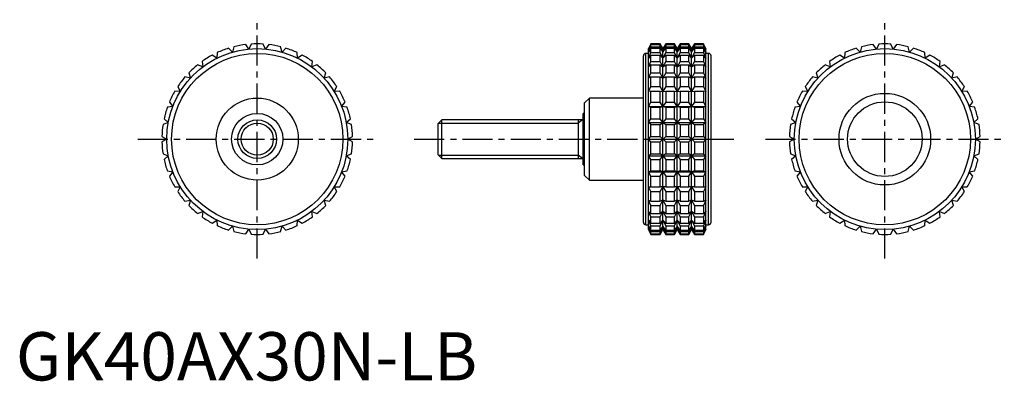
# Model space of a CAD drawing. Extents: x 1 to 205, y 0 to 75.
import ezdxf

# ---------------------------------------------------------------- set-up
doc = ezdxf.new("R2010")
doc.units = 0
doc.header["$LTSCALE"] = 5
doc.linetypes.add('CENTER', pattern=[2, 1.25, -0.25, 0.25, -0.25])
doc.layers.get('0').update_dxf_attribs({"linetype": 'CONTINUOUS'})
doc.layers.add('1', color=1, linetype='CENTER')
doc.layers.add('3', color=3, linetype='CONTINUOUS')
doc.styles.add('STANDARD1', font='txt')

msp = doc.modelspace()

# ---------------------------------------------------------------- linework, layer by layer
for p, q in [((48.27, 68.67), (47.61, 69.6)), ((48.75, 69.71), (48.27, 68.67)), ((51.73, 68.67), (51.25, 69.71)), ((52.39, 69.6), (51.73, 68.67)), ((131.53, 69.75), (131.06, 68.75)), ((131.06, 68.67), (131.53, 69.71)), ((131.53, 69.6), (131.06, 68.67)), ((133.45, 69.75), (131.53, 69.75)), ((131.53, 69.71), (131.53, 69.75)), ((131.53, 69.71), (133.45, 69.71)), ((131.53, 69.14), (131.53, 69.6)), ((131.53, 69.6), (133.45, 69.6)), ((134.03, 68.75), (133.45, 69.75)), ((133.45, 69.71), (133.45, 69.75)), ((134.03, 68.67), (133.45, 69.71)), ((133.45, 69.14), (133.45, 69.6)), ((133.45, 69.6), (134.03, 68.67)), ((134.61, 69.75), (134.03, 68.75)), ((134.61, 69.71), (134.03, 68.67)), ((134.03, 68.67), (134.61, 69.6)), ((136.42, 69.75), (134.61, 69.75)), ((134.61, 69.75), (134.61, 69.71)), ((134.61, 69.71), (136.42, 69.71)), ((134.61, 69.6), (136.42, 69.6)), ((134.61, 69.6), (134.61, 69.14)), ((137, 68.75), (136.42, 69.75)), ((136.42, 69.71), (136.42, 69.75)), ((137, 68.67), (136.42, 69.71)), ((136.42, 69.14), (136.42, 69.6)), ((136.42, 69.6), (137, 68.67)), ((137.58, 69.75), (137, 68.75)), ((137.58, 69.71), (137, 68.67)), ((137, 68.67), (137.58, 69.6)), ((139.39, 69.75), (137.58, 69.75)), ((137.58, 69.75), (137.58, 69.71)), ((137.58, 69.71), (139.39, 69.71)), ((137.58, 69.6), (139.39, 69.6)), ((137.58, 69.6), (137.58, 69.14)), ((139.97, 68.75), (139.39, 69.75)), ((139.39, 69.71), (139.39, 69.75)), ((139.97, 68.67), (139.39, 69.71)), ((139.39, 69.14), (139.39, 69.6)), ((139.39, 69.6), (139.97, 68.67)), ((140.55, 69.75), (139.97, 68.75)), ((140.55, 69.71), (139.97, 68.67)), ((139.97, 68.67), (140.55, 69.6)), ((142.47, 69.75), (140.55, 69.75)), ((140.55, 69.75), (140.55, 69.71)), ((140.55, 69.71), (142.47, 69.71)), ((140.55, 69.6), (142.47, 69.6)), ((140.55, 69.6), (140.55, 69.14)), ((142.94, 68.75), (142.47, 69.75)), ((142.47, 69.75), (142.47, 69.71)), ((142.47, 69.71), (142.94, 68.67)), ((142.94, 68.67), (142.47, 69.6)), ((142.47, 69.6), (142.47, 69.14)), ((178.27, 68.67), (177.61, 69.6)), ((178.75, 69.71), (178.27, 68.67)), ((181.73, 68.67), (181.25, 69.71)), ((182.39, 69.6), (181.73, 68.67)), ((41.64, 66.78), (40.69, 67.42)), ((41.71, 67.93), (41.64, 66.78)), ((44.87, 68.03), (44.05, 68.83)), ((45.15, 69.14), (44.87, 68.03)), ((55.13, 68.03), (54.85, 69.14)), ((55.95, 68.83), (55.13, 68.03)), ((58.36, 66.78), (58.29, 67.93)), ((59.31, 67.42), (58.36, 66.78)), ((131.06, 67.75), (130.5, 67.75)), ((130.5, 32.25), (130.5, 67.75)), ((131.06, 68.03), (131.53, 69.14)), ((131.53, 68.83), (131.06, 68.03)), ((131.06, 31.25), (131.06, 68.75)), ((131.06, 66.78), (131.53, 67.93)), ((131.53, 67.42), (131.06, 66.78)), ((131.53, 69.14), (133.45, 69.14)), ((131.53, 67.93), (131.53, 68.83)), ((131.53, 68.83), (133.45, 68.83)), ((131.53, 67.93), (133.45, 67.93)), ((131.53, 66.1), (131.53, 67.42)), ((131.53, 67.42), (133.45, 67.42)), ((134.03, 68.03), (133.45, 69.14)), ((133.45, 67.93), (133.45, 68.83)), ((133.45, 68.83), (134.03, 68.03)), ((134.03, 66.78), (133.45, 67.93)), ((133.45, 66.1), (133.45, 67.42)), ((133.45, 67.42), (134.03, 66.78)), ((134.61, 69.14), (134.03, 68.03)), ((134.03, 68.03), (134.61, 68.83)), ((134.03, 31.25), (134.03, 68.75)), ((134.61, 67.93), (134.03, 66.78)), ((134.03, 66.78), (134.61, 67.42)), ((134.61, 69.14), (136.42, 69.14)), ((134.61, 68.83), (136.42, 68.83)), ((134.61, 68.83), (134.61, 67.93)), ((134.61, 67.93), (136.42, 67.93)), ((134.61, 67.42), (136.42, 67.42)), ((134.61, 67.42), (134.61, 66.1)), ((137, 68.03), (136.42, 69.14)), ((136.42, 67.93), (136.42, 68.83)), ((136.42, 68.83), (137, 68.03)), ((137, 66.78), (136.42, 67.93)), ((136.42, 66.1), (136.42, 67.42)), ((136.42, 67.42), (137, 66.78)), ((137.58, 69.14), (137, 68.03)), ((137, 68.03), (137.58, 68.83)), ((137, 31.25), (137, 68.75)), ((137.58, 67.93), (137, 66.78)), ((137, 66.78), (137.58, 67.42)), ((137.58, 69.14), (139.39, 69.14)), ((137.58, 68.83), (139.39, 68.83)), ((137.58, 68.83), (137.58, 67.93)), ((137.58, 67.93), (139.39, 67.93)), ((137.58, 67.42), (139.39, 67.42)), ((137.58, 67.42), (137.58, 66.1)), ((139.97, 68.03), (139.39, 69.14)), ((139.39, 67.93), (139.39, 68.83)), ((139.39, 68.83), (139.97, 68.03)), ((139.97, 66.78), (139.39, 67.93)), ((139.39, 66.1), (139.39, 67.42)), ((139.39, 67.42), (139.97, 66.78)), ((140.55, 69.14), (139.97, 68.03)), ((139.97, 68.03), (140.55, 68.83)), ((139.97, 31.25), (139.97, 68.75)), ((140.55, 67.93), (139.97, 66.78)), ((139.97, 66.78), (140.55, 67.42)), ((140.55, 69.14), (142.47, 69.14)), ((140.55, 68.83), (142.47, 68.83)), ((140.55, 68.83), (140.55, 67.93)), ((140.55, 67.93), (142.47, 67.93)), ((140.55, 67.42), (142.47, 67.42)), ((140.55, 67.42), (140.55, 66.1)), ((142.47, 69.14), (142.94, 68.03)), ((142.94, 68.03), (142.47, 68.83)), ((142.47, 68.83), (142.47, 67.93)), ((142.47, 67.93), (142.94, 66.78)), ((142.94, 66.78), (142.47, 67.42)), ((142.47, 67.42), (142.47, 66.1)), ((142.94, 31.25), (142.94, 68.75)), ((143.5, 67.75), (142.94, 67.75)), ((143.5, 32.25), (143.5, 67.75)), ((171.64, 66.78), (170.69, 67.42)), ((171.71, 67.93), (171.64, 66.78)), ((174.87, 68.03), (174.05, 68.83)), ((175.15, 69.14), (174.87, 68.03)), ((185.13, 68.03), (184.85, 69.14)), ((185.95, 68.83), (185.13, 68.03)), ((188.36, 66.78), (188.29, 67.93)), ((189.31, 67.42), (188.36, 66.78)), ((38.7, 64.96), (37.65, 65.41)), ((38.56, 66.1), (38.7, 64.96)), ((61.3, 64.96), (61.44, 66.1)), ((62.35, 65.41), (61.3, 64.96)), ((130, 32.75), (130, 67.25)), ((131.06, 64.96), (131.53, 66.1)), ((131.53, 65.41), (131.06, 64.96)), ((131.53, 66.1), (133.45, 66.1)), ((131.53, 63.72), (131.53, 65.41)), ((131.53, 65.41), (133.45, 65.41)), ((134.03, 64.96), (133.45, 66.1)), ((133.45, 63.72), (133.45, 65.41)), ((133.45, 65.41), (134.03, 64.96)), ((134.61, 66.1), (134.03, 64.96)), ((134.03, 64.96), (134.61, 65.41)), ((134.61, 66.1), (136.42, 66.1)), ((134.61, 65.41), (136.42, 65.41)), ((134.61, 65.41), (134.61, 63.72)), ((137, 64.96), (136.42, 66.1)), ((136.42, 63.72), (136.42, 65.41)), ((136.42, 65.41), (137, 64.96)), ((137.58, 66.1), (137, 64.96)), ((137, 64.96), (137.58, 65.41)), ((137.58, 66.1), (139.39, 66.1)), ((137.58, 65.41), (139.39, 65.41)), ((137.58, 65.41), (137.58, 63.72)), ((139.97, 64.96), (139.39, 66.1)), ((139.39, 63.72), (139.39, 65.41)), ((139.39, 65.41), (139.97, 64.96)), ((140.55, 66.1), (139.97, 64.96)), ((139.97, 64.96), (140.55, 65.41)), ((140.55, 66.1), (142.47, 66.1)), ((140.55, 65.41), (142.47, 65.41)), ((140.55, 65.41), (140.55, 63.72)), ((142.47, 66.1), (142.94, 64.96)), ((142.94, 64.96), (142.47, 65.41)), ((142.47, 65.41), (142.47, 63.72)), ((144, 32.75), (144, 67.25)), ((168.7, 64.96), (167.65, 65.41)), ((168.56, 66.1), (168.7, 64.96)), ((191.3, 64.96), (191.44, 66.1)), ((192.35, 65.41), (191.3, 64.96)), ((35.8, 63.72), (36.14, 62.63)), ((63.86, 62.63), (64.2, 63.72)), ((131.06, 62.63), (131.53, 63.72)), ((131.53, 63.72), (133.45, 63.72)), ((134.03, 62.63), (133.45, 63.72)), ((134.61, 63.72), (134.03, 62.63)), ((134.61, 63.72), (136.42, 63.72)), ((137, 62.63), (136.42, 63.72)), ((137.58, 63.72), (137, 62.63)), ((137.58, 63.72), (139.39, 63.72)), ((139.97, 62.63), (139.39, 63.72)), ((140.55, 63.72), (139.97, 62.63)), ((140.55, 63.72), (142.47, 63.72)), ((142.47, 63.72), (142.94, 62.63)), ((165.8, 63.72), (166.14, 62.63)), ((193.86, 62.63), (194.2, 63.72)), ((36.14, 62.63), (35.02, 62.88)), ((64.98, 62.88), (63.86, 62.63)), ((131.53, 62.88), (131.06, 62.63)), ((131.53, 60.88), (131.53, 62.88)), ((131.53, 62.88), (133.45, 62.88)), ((133.45, 60.88), (133.45, 62.88)), ((133.45, 62.88), (134.03, 62.63)), ((134.03, 62.63), (134.61, 62.88)), ((134.61, 62.88), (136.42, 62.88)), ((134.61, 62.88), (134.61, 60.88)), ((136.42, 60.88), (136.42, 62.88)), ((136.42, 62.88), (137, 62.63)), ((137, 62.63), (137.58, 62.88)), ((137.58, 62.88), (139.39, 62.88)), ((137.58, 62.88), (137.58, 60.88)), ((139.39, 60.88), (139.39, 62.88)), ((139.39, 62.88), (139.97, 62.63)), ((139.97, 62.63), (140.55, 62.88)), ((140.55, 62.88), (142.47, 62.88)), ((140.55, 62.88), (140.55, 60.88)), ((142.94, 62.63), (142.47, 62.88)), ((142.47, 62.88), (142.47, 60.88)), ((166.14, 62.63), (165.02, 62.88)), ((194.98, 62.88), (193.86, 62.63)), ((34.06, 59.87), (32.91, 59.91)), ((33.52, 60.88), (34.06, 59.87)), ((65.94, 59.87), (66.48, 60.88)), ((67.09, 59.91), (65.94, 59.87)), ((131.06, 59.87), (131.53, 60.88)), ((131.53, 59.91), (131.06, 59.87)), ((131.53, 60.88), (133.45, 60.88)), ((131.53, 57.67), (131.53, 59.91)), ((131.53, 59.91), (133.45, 59.91)), ((134.03, 59.87), (133.45, 60.88)), ((133.45, 57.67), (133.45, 59.91)), ((133.45, 59.91), (134.03, 59.87)), ((134.61, 60.88), (134.03, 59.87)), ((134.03, 59.87), (134.61, 59.91)), ((134.61, 60.88), (136.42, 60.88)), ((134.61, 59.91), (136.42, 59.91)), ((134.61, 59.91), (134.61, 57.67)), ((137, 59.87), (136.42, 60.88)), ((136.42, 57.67), (136.42, 59.91)), ((136.42, 59.91), (137, 59.87)), ((137.58, 60.88), (137, 59.87)), ((137, 59.87), (137.58, 59.91)), ((137.58, 60.88), (139.39, 60.88)), ((137.58, 59.91), (139.39, 59.91)), ((137.58, 59.91), (137.58, 57.67)), ((139.97, 59.87), (139.39, 60.88)), ((139.39, 57.67), (139.39, 59.91)), ((139.39, 59.91), (139.97, 59.87)), ((140.55, 60.88), (139.97, 59.87)), ((139.97, 59.87), (140.55, 59.91)), ((140.55, 60.88), (142.47, 60.88)), ((140.55, 59.91), (142.47, 59.91)), ((140.55, 59.91), (140.55, 57.67)), ((142.47, 60.88), (142.94, 59.87)), ((142.94, 59.87), (142.47, 59.91)), ((142.47, 59.91), (142.47, 57.67)), ((164.06, 59.87), (162.91, 59.91)), ((163.52, 60.88), (164.06, 59.87)), ((195.94, 59.87), (196.48, 60.88)), ((197.09, 59.91), (195.94, 59.87)), ((31.8, 57.67), (32.52, 56.77)), ((67.48, 56.77), (68.2, 57.67)), ((118.8, 58.5), (117.8, 57.5)), ((117.8, 42.5), (117.8, 57.5)), ((130, 58.5), (118.8, 58.5)), ((118.8, 41.5), (118.8, 58.5)), ((131.06, 56.77), (131.53, 57.67)), ((131.53, 57.67), (133.45, 57.67)), ((134.03, 56.77), (133.45, 57.67)), ((134.61, 57.67), (134.03, 56.77)), ((134.61, 57.67), (136.42, 57.67)), ((137, 56.77), (136.42, 57.67)), ((137.58, 57.67), (137, 56.77)), ((137.58, 57.67), (139.39, 57.67)), ((139.97, 56.77), (139.39, 57.67)), ((140.55, 57.67), (139.97, 56.77)), ((140.55, 57.67), (142.47, 57.67)), ((142.47, 57.67), (142.94, 56.77)), ((161.8, 57.67), (162.52, 56.77)), ((197.48, 56.77), (198.2, 57.67)), ((32.52, 56.77), (31.38, 56.6)), ((68.62, 56.6), (67.48, 56.77)), ((117.8, 55.33), (117.5, 55.33)), ((117.5, 44.67), (117.5, 55.33)), ((131.53, 56.6), (131.06, 56.77)), ((131.06, 56.77), (142.94, 56.77)), ((131.53, 54.19), (131.53, 56.6)), ((131.53, 56.6), (133.45, 56.6)), ((133.45, 56.6), (134.03, 56.77)), ((133.45, 54.19), (133.45, 56.6)), ((134.03, 56.77), (134.61, 56.6)), ((134.61, 56.6), (136.42, 56.6)), ((134.61, 56.6), (134.61, 54.19)), ((136.42, 56.6), (137, 56.77)), ((136.42, 54.19), (136.42, 56.6)), ((137, 56.77), (137.58, 56.6)), ((137.58, 56.6), (139.39, 56.6)), ((137.58, 56.6), (137.58, 54.19)), ((139.39, 56.6), (139.97, 56.77)), ((139.39, 54.19), (139.39, 56.6)), ((139.97, 56.77), (140.55, 56.6)), ((140.55, 56.6), (142.47, 56.6)), ((140.55, 56.6), (140.55, 54.19)), ((142.94, 56.77), (142.47, 56.6)), ((142.47, 56.6), (142.47, 54.19)), ((162.52, 56.77), (161.38, 56.6)), ((198.62, 56.6), (197.48, 56.77)), ((31.57, 53.45), (30.49, 53.06)), ((30.7, 54.19), (31.57, 53.45)), ((68.43, 53.45), (69.3, 54.19)), ((69.51, 53.06), (68.43, 53.45)), ((88.27, 54), (87.5, 53.23)), ((87.5, 46.77), (87.5, 53.23)), ((117.5, 54), (88.27, 54)), ((88.27, 46), (88.27, 54)), ((116.5, 54), (116.5, 46)), ((131.06, 53.45), (131.53, 54.19)), ((131.53, 53.06), (131.06, 53.45)), ((131.06, 53.45), (142.94, 53.45)), ((131.53, 54.19), (133.45, 54.19)), ((131.53, 50.57), (131.53, 53.06)), ((131.53, 53.06), (133.45, 53.06)), ((134.03, 53.45), (133.45, 54.19)), ((133.45, 53.06), (134.03, 53.45)), ((133.45, 50.57), (133.45, 53.06)), ((134.61, 54.19), (134.03, 53.45)), ((134.03, 53.45), (134.61, 53.06)), ((134.61, 54.19), (136.42, 54.19)), ((134.61, 53.06), (136.42, 53.06)), ((134.61, 53.06), (134.61, 50.57)), ((137, 53.45), (136.42, 54.19)), ((136.42, 53.06), (137, 53.45)), ((136.42, 50.57), (136.42, 53.06)), ((137.58, 54.19), (137, 53.45)), ((137, 53.45), (137.58, 53.06)), ((137.58, 54.19), (139.39, 54.19)), ((137.58, 53.06), (139.39, 53.06)), ((137.58, 53.06), (137.58, 50.57)), ((139.97, 53.45), (139.39, 54.19)), ((139.39, 53.06), (139.97, 53.45)), ((139.39, 50.57), (139.39, 53.06)), ((140.55, 54.19), (139.97, 53.45)), ((139.97, 53.45), (140.55, 53.06)), ((140.55, 54.19), (142.47, 54.19)), ((140.55, 53.06), (142.47, 53.06)), ((140.55, 53.06), (140.55, 50.57)), ((142.47, 54.19), (142.94, 53.45)), ((142.94, 53.45), (142.47, 53.06)), ((142.47, 53.06), (142.47, 50.57)), ((161.57, 53.45), (160.49, 53.06)), ((160.7, 54.19), (161.57, 53.45)), ((198.43, 53.45), (199.3, 54.19)), ((199.51, 53.06), (198.43, 53.45)), ((30.26, 50.57), (31.25, 50)), ((31.25, 50), (30.26, 49.43)), ((68.75, 50), (69.74, 50.57)), ((69.74, 49.43), (68.75, 50)), ((131.06, 50), (131.53, 50.57)), ((131.53, 49.43), (131.06, 50)), ((131.06, 50), (142.94, 50)), ((131.53, 50.57), (133.45, 50.57)), ((131.53, 46.94), (131.53, 49.43)), ((131.53, 49.43), (133.45, 49.43)), ((134.61, 49.43), (133.45, 50.57)), ((133.45, 49.43), (134.61, 50.57)), ((133.45, 46.94), (133.45, 49.43)), ((134.61, 50.57), (136.42, 50.57)), ((134.61, 49.43), (136.42, 49.43)), ((134.61, 49.43), (134.61, 46.94)), ((137.58, 49.43), (136.42, 50.57)), ((136.42, 49.43), (137.58, 50.57)), ((136.42, 46.94), (136.42, 49.43)), ((137.58, 50.57), (139.39, 50.57)), ((137.58, 49.43), (139.39, 49.43)), ((137.58, 49.43), (137.58, 46.94)), ((140.55, 49.43), (139.39, 50.57)), ((139.39, 49.43), (140.55, 50.57)), ((139.39, 46.94), (139.39, 49.43)), ((140.55, 50.57), (142.47, 50.57)), ((140.55, 49.43), (142.47, 49.43)), ((140.55, 49.43), (140.55, 46.94)), ((142.47, 50.57), (142.94, 50)), ((142.94, 50), (142.47, 49.43)), ((142.47, 49.43), (142.47, 46.94)), ((160.26, 50.57), (161.25, 50)), ((161.25, 50), (160.26, 49.43)), ((198.75, 50), (199.74, 50.57)), ((199.74, 49.43), (198.75, 50)), ((30.49, 46.94), (31.57, 46.55)), ((68.43, 46.55), (69.51, 46.94)), ((131.06, 46.55), (131.53, 46.94)), ((131.53, 46.94), (133.45, 46.94)), ((134.03, 46.55), (133.45, 46.94)), ((134.61, 46.94), (134.03, 46.55)), ((134.61, 46.94), (136.42, 46.94)), ((137, 46.55), (136.42, 46.94)), ((137.58, 46.94), (137, 46.55)), ((137.58, 46.94), (139.39, 46.94)), ((139.97, 46.55), (139.39, 46.94)), ((140.55, 46.94), (139.97, 46.55)), ((140.55, 46.94), (142.47, 46.94)), ((142.47, 46.94), (142.94, 46.55)), ((160.49, 46.94), (161.57, 46.55)), ((198.43, 46.55), (199.51, 46.94)), ((31.57, 46.55), (30.7, 45.81)), ((69.3, 45.81), (68.43, 46.55)), ((87.5, 46.77), (88.27, 46)), ((88.27, 46), (117.5, 46)), ((131.53, 45.81), (131.06, 46.55)), ((131.06, 46.55), (142.94, 46.55)), ((131.53, 43.4), (131.53, 45.81)), ((131.53, 45.81), (133.45, 45.81)), ((133.45, 45.81), (134.03, 46.55)), ((133.45, 43.4), (133.45, 45.81)), ((134.03, 46.55), (134.61, 45.81)), ((134.61, 45.81), (136.42, 45.81)), ((134.61, 45.81), (134.61, 43.4)), ((136.42, 45.81), (137, 46.55)), ((136.42, 43.4), (136.42, 45.81)), ((137, 46.55), (137.58, 45.81)), ((137.58, 45.81), (139.39, 45.81)), ((137.58, 45.81), (137.58, 43.4)), ((139.39, 45.81), (139.97, 46.55)), ((139.39, 43.4), (139.39, 45.81)), ((139.97, 46.55), (140.55, 45.81)), ((140.55, 45.81), (142.47, 45.81)), ((140.55, 45.81), (140.55, 43.4)), ((142.94, 46.55), (142.47, 45.81)), ((142.47, 45.81), (142.47, 43.4)), ((161.57, 46.55), (160.7, 45.81)), ((199.3, 45.81), (198.43, 46.55)), ((31.38, 43.4), (32.52, 43.23)), ((32.52, 43.23), (31.8, 42.33)), ((67.48, 43.23), (68.62, 43.4)), ((68.2, 42.33), (67.48, 43.23)), ((117.5, 44.67), (117.8, 44.67)), ((131.06, 43.23), (131.53, 43.4)), ((131.53, 42.33), (131.06, 43.23)), ((131.06, 43.23), (142.94, 43.23)), ((131.53, 43.4), (133.45, 43.4)), ((134.03, 43.23), (133.45, 43.4)), ((133.45, 42.33), (134.03, 43.23)), ((134.61, 43.4), (134.03, 43.23)), ((134.03, 43.23), (134.61, 42.33)), ((134.61, 43.4), (136.42, 43.4)), ((137, 43.23), (136.42, 43.4)), ((136.42, 42.33), (137, 43.23)), ((137.58, 43.4), (137, 43.23)), ((137, 43.23), (137.58, 42.33)), ((137.58, 43.4), (139.39, 43.4)), ((139.97, 43.23), (139.39, 43.4)), ((139.39, 42.33), (139.97, 43.23)), ((140.55, 43.4), (139.97, 43.23)), ((139.97, 43.23), (140.55, 42.33)), ((140.55, 43.4), (142.47, 43.4)), ((142.47, 43.4), (142.94, 43.23)), ((142.94, 43.23), (142.47, 42.33)), ((161.38, 43.4), (162.52, 43.23)), ((162.52, 43.23), (161.8, 42.33)), ((197.48, 43.23), (198.62, 43.4)), ((198.2, 42.33), (197.48, 43.23)), ((117.8, 42.5), (118.8, 41.5)), ((118.8, 41.5), (130, 41.5)), ((131.53, 40.09), (131.53, 42.33)), ((131.53, 42.33), (133.45, 42.33)), ((133.45, 40.09), (133.45, 42.33)), ((134.61, 42.33), (136.42, 42.33)), ((134.61, 42.33), (134.61, 40.09)), ((136.42, 40.09), (136.42, 42.33)), ((137.58, 42.33), (139.39, 42.33)), ((137.58, 42.33), (137.58, 40.09)), ((139.39, 40.09), (139.39, 42.33)), ((140.55, 42.33), (142.47, 42.33)), ((140.55, 42.33), (140.55, 40.09)), ((142.47, 42.33), (142.47, 40.09)), ((32.91, 40.09), (34.06, 40.13)), ((34.06, 40.13), (33.52, 39.12)), ((65.94, 40.13), (67.09, 40.09)), ((66.48, 39.12), (65.94, 40.13)), ((131.53, 39.12), (131.06, 40.13)), ((131.06, 40.13), (131.53, 40.09)), ((131.53, 40.09), (133.45, 40.09)), ((131.53, 37.12), (131.53, 39.12)), ((131.53, 39.12), (133.45, 39.12)), ((134.03, 40.13), (133.45, 40.09)), ((133.45, 39.12), (134.03, 40.13)), ((133.45, 37.12), (133.45, 39.12)), ((134.03, 40.13), (134.61, 39.12)), ((134.61, 40.09), (134.03, 40.13)), ((134.61, 40.09), (136.42, 40.09)), ((134.61, 39.12), (136.42, 39.12)), ((134.61, 39.12), (134.61, 37.12)), ((137, 40.13), (136.42, 40.09)), ((136.42, 39.12), (137, 40.13)), ((136.42, 37.12), (136.42, 39.12)), ((137, 40.13), (137.58, 39.12)), ((137.58, 40.09), (137, 40.13)), ((137.58, 40.09), (139.39, 40.09)), ((137.58, 39.12), (139.39, 39.12)), ((137.58, 39.12), (137.58, 37.12)), ((139.97, 40.13), (139.39, 40.09)), ((139.39, 39.12), (139.97, 40.13)), ((139.39, 37.12), (139.39, 39.12)), ((139.97, 40.13), (140.55, 39.12)), ((140.55, 40.09), (139.97, 40.13)), ((140.55, 40.09), (142.47, 40.09)), ((140.55, 39.12), (142.47, 39.12)), ((140.55, 39.12), (140.55, 37.12)), ((142.94, 40.13), (142.47, 39.12)), ((142.47, 40.09), (142.94, 40.13)), ((142.47, 39.12), (142.47, 37.12)), ((162.91, 40.09), (164.06, 40.13)), ((164.06, 40.13), (163.52, 39.12)), ((195.94, 40.13), (197.09, 40.09)), ((196.48, 39.12), (195.94, 40.13)), ((35.02, 37.12), (36.14, 37.37)), ((36.14, 37.37), (35.8, 36.28)), ((63.86, 37.37), (64.98, 37.12)), ((64.2, 36.28), (63.86, 37.37)), ((131.53, 36.28), (131.06, 37.37)), ((131.06, 37.37), (131.53, 37.12)), ((131.53, 37.12), (133.45, 37.12)), ((134.03, 37.37), (133.45, 37.12)), ((133.45, 36.28), (134.03, 37.37)), ((134.03, 37.37), (134.61, 36.28)), ((134.61, 37.12), (134.03, 37.37)), ((134.61, 37.12), (136.42, 37.12)), ((137, 37.37), (136.42, 37.12)), ((136.42, 36.28), (137, 37.37)), ((137, 37.37), (137.58, 36.28)), ((137.58, 37.12), (137, 37.37)), ((137.58, 37.12), (139.39, 37.12)), ((139.97, 37.37), (139.39, 37.12)), ((139.39, 36.28), (139.97, 37.37)), ((139.97, 37.37), (140.55, 36.28)), ((140.55, 37.12), (139.97, 37.37)), ((140.55, 37.12), (142.47, 37.12)), ((142.94, 37.37), (142.47, 36.28)), ((142.47, 37.12), (142.94, 37.37)), ((165.02, 37.12), (166.14, 37.37)), ((166.14, 37.37), (165.8, 36.28)), ((193.86, 37.37), (194.98, 37.12)), ((194.2, 36.28), (193.86, 37.37)), ((37.65, 34.59), (38.7, 35.04)), ((38.7, 35.04), (38.56, 33.9)), ((61.3, 35.04), (62.35, 34.59)), ((61.44, 33.9), (61.3, 35.04)), ((131.53, 33.9), (131.06, 35.04)), ((131.06, 35.04), (131.53, 34.59)), ((131.53, 34.59), (131.53, 36.28)), ((131.53, 36.28), (133.45, 36.28)), ((133.45, 34.59), (133.45, 36.28)), ((134.03, 35.04), (133.45, 34.59)), ((133.45, 33.9), (134.03, 35.04)), ((134.03, 35.04), (134.61, 33.9)), ((134.61, 34.59), (134.03, 35.04)), ((134.61, 36.28), (136.42, 36.28)), ((134.61, 36.28), (134.61, 34.59)), ((136.42, 34.59), (136.42, 36.28)), ((137, 35.04), (136.42, 34.59)), ((136.42, 33.9), (137, 35.04)), ((137, 35.04), (137.58, 33.9)), ((137.58, 34.59), (137, 35.04)), ((137.58, 36.28), (139.39, 36.28)), ((137.58, 36.28), (137.58, 34.59)), ((139.39, 34.59), (139.39, 36.28)), ((139.97, 35.04), (139.39, 34.59)), ((139.39, 33.9), (139.97, 35.04)), ((139.97, 35.04), (140.55, 33.9)), ((140.55, 34.59), (139.97, 35.04)), ((140.55, 36.28), (142.47, 36.28)), ((140.55, 36.28), (140.55, 34.59)), ((142.47, 36.28), (142.47, 34.59)), ((142.94, 35.04), (142.47, 33.9)), ((142.47, 34.59), (142.94, 35.04)), ((167.65, 34.59), (168.7, 35.04)), ((168.7, 35.04), (168.56, 33.9)), ((191.3, 35.04), (192.35, 34.59)), ((191.44, 33.9), (191.3, 35.04)), ((40.69, 32.58), (41.64, 33.22)), ((41.64, 33.22), (41.71, 32.07)), ((58.29, 32.07), (58.36, 33.22)), ((58.36, 33.22), (59.31, 32.58)), ((131.53, 32.07), (131.06, 33.22)), ((131.06, 33.22), (131.53, 32.58)), ((131.53, 34.59), (133.45, 34.59)), ((131.53, 32.58), (131.53, 33.9)), ((131.53, 33.9), (133.45, 33.9)), ((133.45, 32.58), (133.45, 33.9)), ((134.03, 33.22), (133.45, 32.58)), ((133.45, 32.07), (134.03, 33.22)), ((134.03, 33.22), (134.61, 32.07)), ((134.61, 32.58), (134.03, 33.22)), ((134.61, 34.59), (136.42, 34.59)), ((134.61, 33.9), (136.42, 33.9)), ((134.61, 33.9), (134.61, 32.58)), ((136.42, 32.58), (136.42, 33.9)), ((137, 33.22), (136.42, 32.58)), ((136.42, 32.07), (137, 33.22)), ((137, 33.22), (137.58, 32.07)), ((137.58, 32.58), (137, 33.22)), ((137.58, 34.59), (139.39, 34.59)), ((137.58, 33.9), (139.39, 33.9)), ((137.58, 33.9), (137.58, 32.58)), ((139.39, 32.58), (139.39, 33.9)), ((139.97, 33.22), (139.39, 32.58)), ((139.39, 32.07), (139.97, 33.22)), ((139.97, 33.22), (140.55, 32.07)), ((140.55, 32.58), (139.97, 33.22)), ((140.55, 34.59), (142.47, 34.59)), ((140.55, 33.9), (142.47, 33.9)), ((140.55, 33.9), (140.55, 32.58)), ((142.47, 33.9), (142.47, 32.58)), ((142.94, 33.22), (142.47, 32.07)), ((142.47, 32.58), (142.94, 33.22)), ((170.69, 32.58), (171.64, 33.22)), ((171.64, 33.22), (171.71, 32.07)), ((188.29, 32.07), (188.36, 33.22)), ((188.36, 33.22), (189.31, 32.58)), ((44.05, 31.17), (44.87, 31.97)), ((44.87, 31.97), (45.15, 30.86)), ((47.61, 30.4), (48.27, 31.33)), ((48.27, 31.33), (48.75, 30.29)), ((51.25, 30.29), (51.73, 31.33)), ((51.73, 31.33), (52.39, 30.4)), ((54.85, 30.86), (55.13, 31.97)), ((55.13, 31.97), (55.95, 31.17)), ((130.5, 32.25), (131.06, 32.25)), ((131.53, 30.86), (131.06, 31.97)), ((131.06, 31.97), (131.53, 31.17)), ((131.53, 30.29), (131.06, 31.33)), ((131.06, 31.33), (131.53, 30.4)), ((131.06, 31.25), (131.53, 30.25)), ((131.53, 32.58), (133.45, 32.58)), ((131.53, 31.17), (131.53, 32.07)), ((131.53, 32.07), (133.45, 32.07)), ((131.53, 31.17), (133.45, 31.17)), ((131.53, 30.4), (131.53, 30.86)), ((131.53, 30.86), (133.45, 30.86)), ((133.45, 31.17), (133.45, 32.07)), ((134.03, 31.97), (133.45, 31.17)), ((133.45, 30.86), (134.03, 31.97)), ((134.03, 31.33), (133.45, 30.4)), ((133.45, 30.29), (134.03, 31.33)), ((133.45, 30.25), (134.03, 31.25)), ((133.45, 30.4), (133.45, 30.86)), ((134.03, 31.97), (134.61, 30.86)), ((134.61, 31.17), (134.03, 31.97)), ((134.03, 31.33), (134.61, 30.29)), ((134.61, 30.4), (134.03, 31.33)), ((134.03, 31.25), (134.61, 30.25)), ((134.61, 32.58), (136.42, 32.58)), ((134.61, 32.07), (136.42, 32.07)), ((134.61, 32.07), (134.61, 31.17)), ((134.61, 31.17), (136.42, 31.17)), ((134.61, 30.86), (136.42, 30.86)), ((134.61, 30.86), (134.61, 30.4)), ((136.42, 31.17), (136.42, 32.07)), ((137, 31.97), (136.42, 31.17)), ((136.42, 30.86), (137, 31.97)), ((137, 31.33), (136.42, 30.4)), ((136.42, 30.29), (137, 31.33)), ((136.42, 30.25), (137, 31.25)), ((136.42, 30.4), (136.42, 30.86)), ((137, 31.97), (137.58, 30.86)), ((137.58, 31.17), (137, 31.97)), ((137, 31.33), (137.58, 30.29)), ((137.58, 30.4), (137, 31.33)), ((137, 31.25), (137.58, 30.25)), ((137.58, 32.58), (139.39, 32.58)), ((137.58, 32.07), (139.39, 32.07)), ((137.58, 32.07), (137.58, 31.17)), ((137.58, 31.17), (139.39, 31.17)), ((137.58, 30.86), (139.39, 30.86)), ((137.58, 30.86), (137.58, 30.4)), ((139.39, 31.17), (139.39, 32.07)), ((139.97, 31.97), (139.39, 31.17)), ((139.39, 30.86), (139.97, 31.97)), ((139.97, 31.33), (139.39, 30.4)), ((139.39, 30.29), (139.97, 31.33)), ((139.39, 30.25), (139.97, 31.25)), ((139.39, 30.4), (139.39, 30.86)), ((139.97, 31.97), (140.55, 30.86)), ((140.55, 31.17), (139.97, 31.97)), ((139.97, 31.33), (140.55, 30.29)), ((140.55, 30.4), (139.97, 31.33)), ((139.97, 31.25), (140.55, 30.25)), ((140.55, 32.58), (142.47, 32.58)), ((140.55, 32.07), (142.47, 32.07)), ((140.55, 32.07), (140.55, 31.17)), ((140.55, 31.17), (142.47, 31.17)), ((140.55, 30.86), (142.47, 30.86)), ((140.55, 30.86), (140.55, 30.4)), ((142.47, 32.07), (142.47, 31.17)), ((142.94, 31.97), (142.47, 30.86)), ((142.47, 31.17), (142.94, 31.97)), ((142.94, 31.33), (142.47, 30.29)), ((142.47, 30.4), (142.94, 31.33)), ((142.47, 30.25), (142.94, 31.25)), ((142.47, 30.86), (142.47, 30.4)), ((142.94, 32.25), (143.5, 32.25)), ((174.05, 31.17), (174.87, 31.97)), ((174.87, 31.97), (175.15, 30.86)), ((177.61, 30.4), (178.27, 31.33)), ((178.27, 31.33), (178.75, 30.29)), ((181.25, 30.29), (181.73, 31.33)), ((181.73, 31.33), (182.39, 30.4)), ((184.85, 30.86), (185.13, 31.97)), ((185.13, 31.97), (185.95, 31.17)), ((131.53, 30.4), (133.45, 30.4)), ((131.53, 30.25), (131.53, 30.29)), ((131.53, 30.29), (133.45, 30.29)), ((131.53, 30.25), (133.45, 30.25)), ((133.45, 30.25), (133.45, 30.29)), ((134.61, 30.4), (136.42, 30.4)), ((134.61, 30.29), (136.42, 30.29)), ((134.61, 30.29), (134.61, 30.25)), ((134.61, 30.25), (136.42, 30.25)), ((136.42, 30.25), (136.42, 30.29)), ((137.58, 30.4), (139.39, 30.4)), ((137.58, 30.29), (139.39, 30.29)), ((137.58, 30.29), (137.58, 30.25)), ((137.58, 30.25), (139.39, 30.25)), ((139.39, 30.25), (139.39, 30.29)), ((140.55, 30.4), (142.47, 30.4)), ((140.55, 30.29), (142.47, 30.29)), ((140.55, 30.29), (140.55, 30.25)), ((140.55, 30.25), (142.47, 30.25)), ((142.47, 30.29), (142.47, 30.25))]:
    msp.add_line(p, q)
for centre, radius in [((50, 50), 18.75), ((50, 50), 17.75), ((180, 50), 18.75), ((180, 50), 17.75), ((180, 50), 9.49), ((50, 50), 8.5), ((180, 50), 7.73), ((50, 50), 5.33), ((50, 50), 4)]:
    msp.add_circle(centre, radius)
for centre, radius, start, end in [((50, 50), 19.75, 96.9554, 104.2211), ((50, 50), 19.75, 86.3671, 93.6329), ((50, 50), 19.75, 75.7789, 83.0446), ((180, 50), 19.75, 96.9554, 104.2211), ((180, 50), 19.75, 86.3671, 93.6329), ((180, 50), 19.75, 75.7789, 83.0446), ((50, 50), 19.75, 118.1318, 125.3976), ((50, 50), 19.75, 107.5436, 114.8093), ((50, 50), 19.75, 65.1907, 72.4564), ((50, 50), 19.75, 54.6024, 61.8682), ((130.5, 67.25), 0.5, 90, 180), ((143.5, 67.25), 0.5, 0, 90), ((180, 50), 19.75, 118.1318, 125.3976), ((180, 50), 19.75, 107.5436, 114.8093), ((180, 50), 19.75, 65.1907, 72.4564), ((180, 50), 19.75, 54.6024, 61.8682), ((50, 50), 19.75, 128.7201, 135.9858), ((50, 50), 19.75, 44.0142, 51.2799), ((180, 50), 19.75, 128.7201, 135.9858), ((180, 50), 19.75, 44.0142, 51.2799), ((50, 50), 19.75, 139.3083, 146.574), ((50, 50), 19.75, 33.426, 40.6917), ((180, 50), 19.75, 139.3083, 146.574), ((180, 50), 19.75, 33.426, 40.6917), ((50, 50), 19.75, 149.8965, 157.1623), ((50, 50), 19.75, 22.8377, 30.1035), ((180, 50), 19.75, 149.8965, 157.1623), ((180, 50), 19.75, 22.8377, 30.1035), ((50, 50), 19.75, 160.4848, 167.7505), ((50, 50), 19.75, 12.2495, 19.5152), ((180, 50), 19.75, 160.4848, 167.7505), ((180, 50), 19.75, 12.2495, 19.5152), ((50, 50), 19.75, 171.073, 178.3387), ((50, 50), 19.75, 1.6613, 8.927), ((180, 50), 19.75, 171.073, 178.3387), ((180, 50), 19.75, 1.6613, 8.927), ((50, 50), 19.75, 181.6613, 188.927), ((50, 50), 19.75, 351.073, 358.3387), ((180, 50), 19.75, 181.6613, 188.927), ((180, 50), 19.75, 351.073, 358.3387), ((50, 50), 19.75, 192.2495, 199.5152), ((50, 50), 19.75, 340.4848, 347.7505), ((180, 50), 19.75, 192.2495, 199.5152), ((180, 50), 19.75, 340.4848, 347.7505), ((50, 50), 19.75, 202.8377, 210.1035), ((50, 50), 19.75, 329.8965, 337.1623), ((180, 50), 19.75, 202.8377, 210.1035), ((180, 50), 19.75, 329.8965, 337.1623), ((50, 50), 19.75, 213.426, 220.6917), ((50, 50), 19.75, 319.3083, 326.574), ((180, 50), 19.75, 213.426, 220.6917), ((180, 50), 19.75, 319.3083, 326.574), ((50, 50), 19.75, 224.0142, 231.2799), ((50, 50), 19.75, 308.7201, 315.9858), ((180, 50), 19.75, 224.0142, 231.2799), ((180, 50), 19.75, 308.7201, 315.9858), ((50, 50), 19.75, 234.6024, 241.8682), ((50, 50), 19.75, 298.1318, 305.3976), ((130.5, 32.75), 0.5, 180, 270), ((143.5, 32.75), 0.5, 270, 0), ((180, 50), 19.75, 234.6024, 241.8682), ((180, 50), 19.75, 298.1318, 305.3976), ((50, 50), 19.75, 245.1907, 252.4564), ((50, 50), 19.75, 255.7789, 263.0446), ((50, 50), 19.75, 276.9554, 284.2211), ((50, 50), 19.75, 287.5436, 294.8093), ((180, 50), 19.75, 245.1907, 252.4564), ((180, 50), 19.75, 255.7789, 263.0446), ((180, 50), 19.75, 276.9554, 284.2211), ((180, 50), 19.75, 287.5436, 294.8093), ((50, 50), 19.75, 266.3671, 273.6329), ((180, 50), 19.75, 266.3671, 273.6329)]:
    msp.add_arc(centre, radius, start, end)
at = {"layer": '1'}
for p, q in [((50, 25.25), (50, 74.75)), ((180, 25.25), (180, 74.75)), ((25.25, 50), (74.75, 50)), ((82.5, 50), (149, 50)), ((155.25, 50), (204.75, 50))]:
    msp.add_line(p, q, dxfattribs=at)
at = {"layer": '3'}
for p, q in [((87.59, 53.32), (116.5, 53.32)), ((117.38, 54), (116.5, 53.32)), ((87.59, 46.68), (116.5, 46.68)), ((117.38, 46), (116.5, 46.68))]:
    msp.add_line(p, q, dxfattribs=at)
msp.add_circle((50, 50), 3.32, dxfattribs=at)

# ---------------------------------------------------------------- texts
at = {"color": 3, "style": 'STANDARD1'}
msp.add_text('GK40AX30N-LB', height=10, dxfattribs=at).set_placement((0, 0))

doc.saveas('drawing.dxf')
